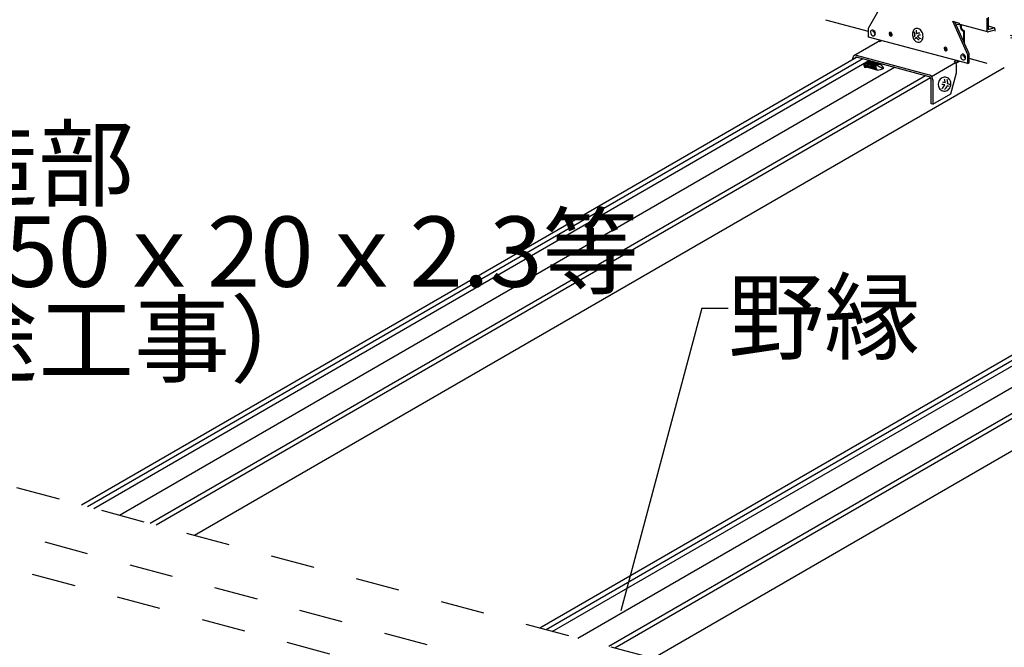
# Model space of a CAD drawing. Extents: x 5 to 415, y 6 to 292.
# Drawn here: x 308 to 336, y 188 to 206 of the extents above; entities that cross this region are included whole.
import ezdxf

# ---------------------------------------------------------------- set-up
doc = ezdxf.new("R2010")
doc.units = 0
doc.header["$MEASUREMENT"] = 0
doc.linetypes.add('CENTER1', pattern=[10, 6.25, -1.25, 1.25, -1.25])
doc.linetypes.add('DASHED1', pattern=[2.5, 1.25, -1.25])
for name, color, linetype in [('_5-3_野縁', 7, 'CONTINUOUS'), ('_5-6_文字__矢印', 7, 'CONTINUOUS'), ('_5-9_躯体他', 7, 'CONTINUOUS'), ('_5-A_クリップ', 7, 'CONTINUOUS'), ('_5-B_補強金具__金具__その他', 7, 'CONTINUOUS'), ('_5-C_ビス__アンカ__ボルト', 7, 'CONTINUOUS')]:
    doc.layers.add(name, color=color, linetype=linetype)
doc.styles.get("Standard").update_dxf_attribs({"font": 'txt', "bigfont": 'bigfont.shx'})

msp = doc.modelspace()

# ---------------------------------------------------------------- linework, layer by layer
at = {"layer": '_5-3_野縁', "color": 2, "linetype": 'Continuous'}
for p, q in [((331.695, 205.047), (309.65, 192.319)), ((331.869, 205.001), (309.823, 192.272)), ((310.001, 192.225), (332.047, 204.953)), ((332.776, 204.758), (310.73, 192.029)), ((335.89, 204.748), (312.868, 191.457)), ((334.615, 204.933), (334.519, 204.877)), ((333.651, 204.523), (311.605, 191.795)), ((333.801, 204.462), (311.779, 191.748)), ((344.735, 201.553), (322.69, 188.825)), ((344.909, 201.507), (322.863, 188.778)), ((323.041, 188.731), (345.087, 201.459)), ((345.816, 201.264), (323.77, 188.535)), ((348.93, 201.254), (325.908, 187.962)), ((346.691, 201.029), (324.645, 188.301)), ((346.841, 200.968), (324.819, 188.254))]:
    msp.add_line(p, q, dxfattribs=at)
at = {"layer": '_5-6_文字__矢印', "color": 7, "linetype": 'Continuous'}
for q in [(324.986, 189.316), (328.041, 197.92)]:
    msp.add_line((327.291, 197.92), q, dxfattribs=at)
at = {"layer": '_5-9_躯体他', "color": 4, "linetype": 'DASHED1'}
for p, q in [((332.03, 205.783), (321.823, 208.518)), ((344.536, 203.335), (335.433, 205.774)), ((344.527, 203.403), (335.545, 205.81)), ((345.07, 202.288), (334.896, 205.015)), ((357.317, 179.547), (292.957, 196.792)), ((355.706, 178.647), (291.406, 195.876)), ((291.347, 194.892), (355.706, 177.647))]:
    msp.add_line(p, q, dxfattribs=at)
at = {"layer": '_5-A_クリップ', "color": 7, "linetype": 'Continuous'}
for p, q in [((334.516, 206.003), (334.645, 205.968)), ((334.681, 205.957), (334.699, 205.967)), ((334.732, 205.795), (334.752, 205.807)), ((334.732, 205.795), (334.732, 205.515)), ((334.752, 205.807), (334.752, 205.469))]:
    msp.add_line(p, q, dxfattribs=at)
for centre, radius, start, end in [((334.73, 205.918), 0.0847, 173.6215, 176.7085), ((334.723, 205.918), 0.0777, 176.7043, 179.9736), ((334.764, 205.918), 0.118, 180.0208, 184.2828), ((334.77, 205.919), 0.125, 184.2802, 188.3926), ((334.741, 205.916), 0.0958, 167.8394, 170.6821), ((334.736, 205.917), 0.0908, 170.6788, 173.6251), ((334.776, 205.92), 0.131, 188.3901, 192.3798), ((334.744, 205.916), 0.0995, 165.07, 167.8424), ((334.747, 205.915), 0.102, 162.3399, 165.0728), ((334.781, 205.921), 0.136, 192.3773, 196.271), ((334.747, 205.915), 0.102, 159.6194, 162.3426), ((334.784, 205.922), 0.139, 196.2686, 200.0921), ((334.746, 205.915), 0.101, 156.8795, 159.6222), ((334.744, 205.916), 0.0985, 154.0902, 156.8823), ((334.787, 205.923), 0.142, 200.0898, 203.8687), ((334.74, 205.918), 0.0943, 151.22, 154.0933), ((334.643, 206.007), 0.0246, 303.3574, 303.5437), ((334.735, 205.921), 0.0889, 148.2347, 151.2234), ((334.788, 205.923), 0.143, 203.8664, 207.6259), ((334.73, 205.924), 0.0825, 145.0959, 148.2385), ((334.787, 205.923), 0.143, 207.6236, 211.3885), ((334.7, 205.944), 0.0468, 137.9844, 144.9992), ((334.699, 205.93), 0.0339, 173.6215, 176.7085), ((334.696, 205.93), 0.0311, 176.7043, 179.9736), ((334.784, 205.93), 0.118, 180.0208, 184.2828), ((334.786, 205.922), 0.141, 211.3862, 215.1815), ((334.705, 205.929), 0.0398, 165.07, 167.8424), ((334.704, 205.929), 0.0383, 167.8394, 170.6821), ((334.702, 205.93), 0.0363, 170.6788, 173.6251), ((334.79, 205.93), 0.125, 184.2802, 188.3926), ((334.706, 205.929), 0.0409, 159.6194, 162.3426), ((334.706, 205.929), 0.0407, 162.3399, 165.0728), ((334.796, 205.931), 0.131, 188.3901, 192.3798), ((334.706, 205.929), 0.0405, 156.8795, 159.6222), ((334.801, 205.932), 0.136, 192.3773, 196.271), ((334.69, 205.935), 0.0237, 112.4549, 151.981), ((334.705, 205.929), 0.0394, 154.0902, 156.8823), ((334.804, 205.933), 0.139, 196.2686, 200.0921), ((334.783, 205.92), 0.138, 215.1792, 219.0302), ((334.807, 205.934), 0.142, 200.0898, 203.8687), ((334.78, 205.917), 0.134, 219.0278, 222.9602), ((334.808, 205.935), 0.143, 203.8664, 207.6259), ((334.808, 205.935), 0.143, 207.6236, 211.3885), ((334.806, 205.934), 0.141, 211.3862, 215.1815), ((334.804, 205.932), 0.138, 215.1792, 219.0302), ((334.8, 205.929), 0.134, 219.0278, 222.9602), ((334.796, 205.926), 0.128, 222.9577, 226.9978), ((334.792, 205.921), 0.122, 226.9953, 231.1698), ((334.776, 205.914), 0.128, 222.9577, 226.9978), ((334.772, 205.909), 0.122, 226.9953, 231.1698), ((334.768, 205.904), 0.115, 231.1672, 235.5032), ((334.764, 205.898), 0.108, 235.5007, 240.025), ((334.76, 205.892), 0.101, 240.0227, 244.7612), ((334.788, 205.916), 0.115, 231.1672, 235.5032), ((334.757, 205.885), 0.0939, 244.7592, 249.7354), ((334.784, 205.91), 0.108, 235.5007, 240.025), ((334.755, 205.879), 0.0871, 249.7339, 254.9668), ((334.78, 205.904), 0.101, 240.0227, 244.7612), ((334.777, 205.897), 0.0939, 244.7592, 249.7354), ((334.775, 205.891), 0.0871, 249.7339, 254.9668)]:
    msp.add_arc(centre, radius, start, end, dxfattribs=at)
at = {"layer": '_5-B_補強金具__金具__その他', "color": 3, "linetype": 'Continuous'}
for p, q in [((332.03, 205.875), (332.452, 206.602)), ((335.399, 206.163), (335.399, 205.813)), ((335.439, 206.186), (335.439, 205.836)), ((332.03, 205.625), (332.03, 205.875)), ((334.856, 205.118), (334.434, 206.071)), ((334.434, 206.071), (334.616, 206.022)), ((334.896, 205.145), (334.493, 206.056)), ((335.419, 205.774), (334.637, 205.983)), ((335.612, 205.887), (335.439, 205.933)), ((335.439, 205.836), (335.6, 205.887)), ((335.632, 205.853), (335.632, 205.787)), ((334.856, 204.868), (332.03, 205.625)), ((335.43, 205.773), (335.591, 205.824)), ((335.591, 205.797), (335.591, 205.824)), ((332.294, 205.483), (331.619, 205.093)), ((332.351, 205.501), (332.396, 205.527)), ((331.588, 204.985), (331.588, 205.025)), ((331.687, 205.109), (333.761, 204.554)), ((333.761, 204.494), (331.69, 205.049)), ((334.856, 205.118), (334.896, 205.145)), ((334.856, 204.868), (334.856, 205.118)), ((334.896, 204.892), (334.896, 205.145)), ((333.829, 204.507), (334.504, 204.897)), ((334.53, 204.956), (334.475, 204.924)), ((334.53, 204.896), (334.513, 204.886)), ((334.541, 204.606), (334.541, 204.796)), ((334.856, 204.868), (334.896, 204.892)), ((334.372, 204.008), (334.541, 204.606)), ((333.814, 203.73), (333.814, 204.42)), ((333.866, 204.406), (333.866, 203.716)), ((333.866, 203.716), (334.372, 204.008)), ((333.866, 203.716), (333.814, 203.73))]:
    msp.add_line(p, q, dxfattribs=at)
at = {"layer": '_5-B_補強金具__金具__その他', "color": 3, "linetype": 'CENTER1'}
msp.add_line((335.439, 205.908), (335.439, 205.836), dxfattribs=at)
at = {"layer": '_5-B_補強金具__金具__その他', "color": 3, "linetype": 'Continuous'}
for centre, radius, start, end in [((334.689, 206.022), 0.0727, 179.2941, 196.6467), ((334.652, 206.012), 0.0343, 198.6253, 226.3725), ((334.643, 206.007), 0.0246, 232.382, 255), ((335.605, 205.862), 0.0261, 54.6472, 121.2786), ((335.655, 205.802), 0.104, 127.5851745605469, 127.585185830306), ((335.61, 205.865), 0.0207, 17.6567, 59.4124), ((335.537, 205.849), 0.0949, 359.0205, 13.6498), ((335.528, 205.846), 0.104, 358.0009, 0.578), ((332.158, 205.762), 0.0671, 134.0753, 182.4854), ((332.196, 205.759), 0.105, 180.0176, 250.357), ((332.145, 205.771), 0.052, 72.8645, 130.6694), ((332.154, 205.724), 0.0573, 351.1044, 91.0353), ((332.125, 205.722), 0.105, 0.0176, 70.357), ((332.176, 205.71), 0.0518, 252.9537, 310.7594), ((332.164, 205.718), 0.0659, 313.5881, 2.9726), ((332.662, 205.719), 0.0419, 134.0753, 182.4854), ((332.686, 205.717), 0.0655, 180.0176, 250.357), ((332.654, 205.725), 0.0325, 72.8645, 130.6694), ((332.703, 205.719), 0.0419, 134.0753, 182.4854), ((332.727, 205.717), 0.0655, 180.0176, 239.508), ((332.642, 205.694), 0.0655, 0.0176, 70.357), ((332.674, 205.687), 0.0324, 252.9537, 310.7594), ((332.695, 205.725), 0.0325, 127.4304, 130.6694), ((332.666, 205.692), 0.0412, 313.5881, 2.9726), ((335.472, 205.813), 0.0727, 179.2941, 196.6467), ((335.434, 205.803), 0.0343, 198.6253, 226.3725), ((335.426, 205.798), 0.0246, 232.382, 280.6676), ((335.376, 205.859), 0.104, 307.5851745605469, 307.5851858303068), ((335.426, 205.798), 0.0246, 303.3574, 303.5437), ((332.345, 205.423), 0.078, 85.7214, 130.6694), ((334.227, 205.3), 0.0419, 134.0753, 182.4854), ((334.251, 205.298), 0.0655, 180.0176, 250.357), ((334.219, 205.305), 0.0325, 72.8645, 130.6694), ((334.268, 205.3), 0.0419, 134.0753, 182.4854), ((334.291, 205.298), 0.0655, 180.0176, 239.508), ((334.207, 205.275), 0.0655, 0.0176, 70.357), ((334.26, 205.305), 0.0325, 127.4304, 130.6694), ((334.231, 205.273), 0.0412, 313.5881, 2.9726), ((331.689, 205.02), 0.101, 134.0753, 182.4854), ((331.745, 205.016), 0.157, 180.0176, 180.0189), ((331.539, 205.013), 0.0494, 357.0274, 2.9726), ((331.669, 205.033), 0.078, 72.8645, 130.6694), ((331.69, 205.004), 0.0503, 134.0753, 182.4854), ((331.681, 205.011), 0.039, 72.8645, 130.6694), ((331.666, 204.974), 0.0786, 70.35703065656209, 70.35704040527344), ((334.238, 205.267), 0.0324, 252.9537, 310.7594), ((334.723, 205.075), 0.0671, 134.0753, 182.4854), ((334.76, 205.072), 0.105, 180.0176, 250.357), ((334.71, 205.084), 0.052, 72.8645, 130.6694), ((334.704, 205.026), 0.0674, 1.7586, 89.902), ((334.69, 205.035), 0.105, 0.0176, 70.357), ((334.729, 205.031), 0.0659, 313.5881, 2.9726), ((332.097, 204.84), 0.195, 170.877, 180.578), ((332.038, 204.836), 0.136, 179.2941, 196.6467), ((331.969, 204.818), 0.0642, 198.6253, 226.3725), ((331.9, 204.822), 0.0462, 291.734, 303.5437), ((331.952, 204.808), 0.0462, 232.382, 303.5437), ((331.859, 204.924), 0.195, 307.5852, 307.8127), ((334.384, 204.796), 0.157, 0.0176, 54.8071), ((334.488, 204.975), 0.0897, 297.9483, 340.0742), ((334.443, 204.791), 0.0988, 357.0274, 2.9726), ((334.741, 205.023), 0.0518, 252.9537, 310.7594), ((333.738, 204.479), 0.078, 72.8645, 77.1354), ((333.75, 204.456), 0.039, 72.8645, 77.1355), ((333.709, 204.406), 0.157, 0.0176, 70.357), ((333.735, 204.42), 0.0786, 0.0176, 70.357), ((333.764, 204.417), 0.0494, 357.0274, 2.9726), ((333.767, 204.401), 0.0988, 357.0274, 2.9726)]:
    msp.add_arc(centre, radius, start, end, dxfattribs=at)
at = {"layer": '_5-C_ビス__アンカ__ボルト', "color": 2, "linetype": 'Continuous'}
for p, q in [((333.336, 205.841), (333.317, 205.82)), ((333.358, 205.856), (333.336, 205.841)), ((333.382, 205.865), (333.358, 205.856)), ((333.408, 205.869), (333.382, 205.865)), ((333.382, 205.865), (333.382, 205.865)), ((333.382, 205.865), (333.382, 205.865)), ((333.434, 205.867), (333.408, 205.869)), ((333.46, 205.859), (333.434, 205.867)), ((333.486, 205.845), (333.46, 205.859)), ((333.51, 205.826), (333.486, 205.845)), ((333.284, 205.736), (333.282, 205.702)), ((333.282, 205.702), (333.284, 205.668)), ((333.291, 205.767), (333.284, 205.736)), ((333.284, 205.668), (333.291, 205.634)), ((333.302, 205.796), (333.291, 205.767)), ((333.291, 205.634), (333.302, 205.601)), ((333.317, 205.82), (333.302, 205.796)), ((333.302, 205.601), (333.317, 205.57)), ((333.317, 205.57), (333.336, 205.542)), ((333.532, 205.802), (333.51, 205.826)), ((333.55, 205.774), (333.532, 205.802)), ((333.566, 205.744), (333.55, 205.774)), ((333.565, 205.549), (333.577, 205.577)), ((333.577, 205.711), (333.566, 205.744)), ((333.584, 205.676), (333.577, 205.711)), ((333.577, 205.577), (333.583, 205.609)), ((333.583, 205.609), (333.586, 205.642)), ((333.586, 205.642), (333.584, 205.676)), ((333.336, 205.542), (333.358, 205.519)), ((333.358, 205.519), (333.382, 205.5)), ((333.382, 205.5), (333.407, 205.486)), ((333.407, 205.486), (333.434, 205.478)), ((333.434, 205.478), (333.46, 205.475)), ((333.46, 205.475), (333.486, 205.479)), ((333.486, 205.479), (333.51, 205.489)), ((333.51, 205.489), (333.531, 205.504)), ((333.531, 205.504), (333.55, 205.524)), ((333.55, 205.524), (333.565, 205.549)), ((332.28, 204.687), (331.913, 204.785)), ((334.099, 204.446), (334.074, 204.423)), ((334.127, 204.464), (334.099, 204.446)), ((334.157, 204.477), (334.127, 204.464)), ((334.188, 204.484), (334.157, 204.477)), ((334.22, 204.484), (334.188, 204.484)), ((334.251, 204.479), (334.22, 204.484)), ((334.251, 204.479), (334.251, 204.479)), ((334.28, 204.468), (334.251, 204.479)), ((334.251, 204.479), (334.251, 204.479)), ((334.307, 204.452), (334.28, 204.468)), ((334.331, 204.43), (334.307, 204.452)), ((334.35, 204.404), (334.331, 204.43)), ((334.019, 204.298), (334.018, 204.264)), ((334.018, 204.264), (334.022, 204.23)), ((334.025, 204.333), (334.019, 204.298)), ((334.022, 204.23), (334.032, 204.198)), ((334.037, 204.366), (334.025, 204.333)), ((334.032, 204.198), (334.047, 204.168)), ((334.053, 204.396), (334.037, 204.366)), ((334.047, 204.168), (334.067, 204.142)), ((334.074, 204.423), (334.053, 204.396)), ((334.299, 204.126), (334.323, 204.149)), ((334.323, 204.149), (334.344, 204.176)), ((334.344, 204.176), (334.361, 204.207)), ((334.365, 204.375), (334.35, 204.404)), ((334.361, 204.207), (334.373, 204.239)), ((334.375, 204.342), (334.365, 204.375)), ((334.373, 204.239), (334.379, 204.274)), ((334.38, 204.308), (334.375, 204.342)), ((334.379, 204.274), (334.38, 204.308)), ((334.067, 204.142), (334.091, 204.12)), ((334.091, 204.12), (334.118, 204.104)), ((334.118, 204.104), (334.147, 204.093)), ((334.147, 204.093), (334.178, 204.088)), ((334.178, 204.088), (334.21, 204.089)), ((334.21, 204.089), (334.241, 204.095)), ((334.241, 204.095), (334.271, 204.108)), ((334.271, 204.108), (334.299, 204.126))]:
    msp.add_line(p, q, dxfattribs=at)
for centre, radius, start, end in [((333.467, 205.587), 0.147, 141.3518, 166.0505), ((333.584, 205.768), 0.248, 178.3164, 201.1262), ((333.509, 205.527), 0.154, 143.2828, 165.2513), ((333.584, 205.768), 0.248, 216.8352, 243.9188), ((333.576, 205.768), 0.188, 164.9873, 196.1263), ((333.467, 205.587), 0.147, 80.8803, 119.0412), ((333.509, 205.527), 0.154, 87.6582, 123.1094), ((333.576, 205.768), 0.188, 216.2596, 255.1774), ((332.011, 204.87), 0.107, 179.8237, 180.5497), ((332.05, 204.881), 0.147, 184.7555, 224.8343), ((332.045, 204.861), 0.107, 162.8268, 180.5497), ((332.084, 204.872), 0.147, 184.7555, 224.8343), ((332.079, 204.852), 0.107, 135.3856, 180.5497), ((332.118, 204.863), 0.147, 184.7555, 224.8343), ((332.112, 204.843), 0.107, 108.6681, 180.5497), ((332.151, 204.854), 0.147, 184.7555, 224.8343), ((332.146, 204.834), 0.107, 108.6681, 180.5497), ((332.185, 204.845), 0.147, 184.7555, 224.8343), ((332.18, 204.825), 0.107, 108.6681, 180.5497), ((332.219, 204.836), 0.147, 184.7555, 224.8343), ((332.214, 204.816), 0.107, 108.6681, 180.5497), ((332.253, 204.827), 0.147, 184.7555, 224.8343), ((332.248, 204.807), 0.107, 108.6681, 180.5497), ((332.287, 204.818), 0.147, 184.7555, 224.8343), ((332.281, 204.798), 0.107, 108.6681, 180.5497), ((332.321, 204.809), 0.147, 184.7555, 224.8343), ((332.315, 204.789), 0.107, 108.6681, 180.5497), ((332.354, 204.8), 0.147, 184.7555, 224.8343), ((332.349, 204.78), 0.107, 108.6681, 180.5497), ((332.388, 204.791), 0.147, 184.7555, 224.8343), ((332.317, 204.568), 0.28, 80.3084, 101.2721), ((332.547, 205.156), 0.424, 227.796, 260.1454), ((332.23, 205.271), 0.586, 274.8954, 294.6699), ((332.067, 204.456), 0.496, 34.6687, 58.1484), ((334.006, 204.336), 0.208, 356.1195, 27.1309), ((334.042, 203.612), 0.67, 76.246, 83.1809), ((334.006, 204.336), 0.208, 303.5976, 339.372), ((334.001, 203.597), 0.756, 73.6102, 78.9699), ((334.042, 204.325), 0.245, 309.3111, 340.066), ((334.042, 204.325), 0.245, 353.5593, 23.1013), ((334.042, 203.612), 0.67, 65.3168, 69.9234), ((334.001, 203.597), 0.756, 62.7097, 67.9116)]:
    msp.add_arc(centre, radius, start, end, dxfattribs=at)

# ---------------------------------------------------------------- texts
at = {"layer": '_5-6_文字__矢印', "color": 7}
for s, p in [('支持構造部', (297.505, 201.026)), ('C-100ｘ50ｘ20ｘ2.3等', (297.505, 198.526)), ('野縁', (328.041, 196.67)), ('（※別途工事）', (297.505, 196.026))]:
    msp.add_text(s, height=2, dxfattribs=at).set_placement(p)

doc.saveas('drawing.dxf')
